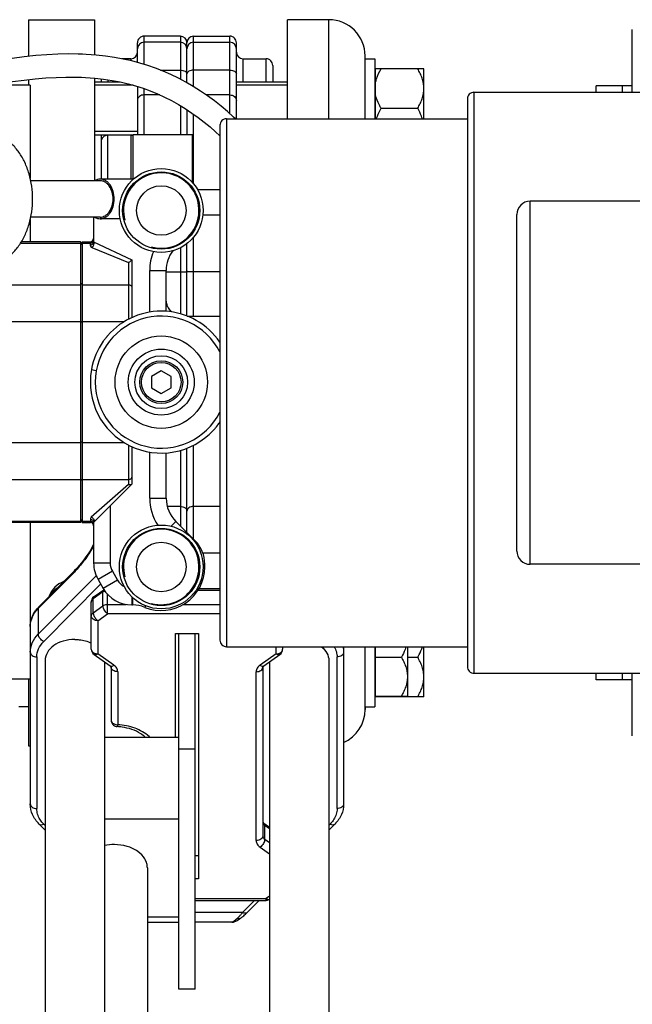
# Model space of a CAD drawing. Units: millimetres. Extents: x -1939 to 4034, y -4 to 3543.
# Drawn here: x -1161 to -975, y 439 to 737 of the extents above; entities that cross this region are included whole.
import ezdxf

# ---------------------------------------------------------------- set-up
doc = ezdxf.new("R2010")
doc.units = ezdxf.units.MM
doc.header["$LTSCALE"] = 46.255
doc.layers.get('0').update_dxf_attribs({"linetype": 'CONTINUOUS'})
for name, color, linetype in [('02___PRT_ALL_AXES', 7, 'CONTINUOUS'), ('BEZUGSACHSEN', 7, 'CONTINUOUS'), ('FASEN', 7, 'CONTINUOUS'), ('RUNDUNGEN', 7, 'CONTINUOUS')]:
    doc.layers.add(name, color=color, linetype=linetype)

msp = doc.modelspace()

# ---------------------------------------------------------------- linework, layer by layer
at = {"color": 7, "linetype": 'Continuous'}
for p, q in [((-1079.932, 707.227), (-1079.932, 737.227)), ((-1067.432, 737.227), (-1079.932, 737.227)), ((-975.432, 715.227), (-975.432, 734.226)), ((-1112.432, 732.227), (-1123.432, 732.227)), ((-1108.432, 732.227), (-1097.432, 732.227)), ((-1125.432, 724.274), (-1125.432, 730.227)), ((-1112.432, 730.376), (-1123.432, 730.376)), ((-1110.432, 718.117), (-1110.432, 730.227)), ((-1108.432, 730.376), (-1097.432, 730.376)), ((-1095.432, 707.227), (-1095.432, 730.227)), ((-1127.432, 725.376), (-1130.099, 725.376)), ((-1093.432, 725.376), (-1086.432, 725.376)), ((-1056.432, 713.149), (-1056.432, 726.227)), ((-1056.432, 725.376), (-1053.432, 725.376)), ((-1053.432, 725.376), (-1053.432, 707.227)), ((-1084.432, 723.376), (-1084.432, 718.376)), ((-1053.232, 707.227), (-1053.232, 722.376)), ((-1038.632, 722.376), (-1053.232, 722.376)), ((-1038.632, 707.227), (-1038.632, 722.376)), ((-1136.432, 719.296), (-1136.432, 718.376)), ((-1053.232, 721.626), (-1053.432, 721.626)), ((-1157.932, 717.409), (-1169.685, 717.409)), ((-1157.932, 717.409), (-1157.932, 689.146)), ((-1138.432, 718.376), (-1130.792, 718.376)), ((-1126.75, 717.376), (-1138.432, 717.376)), ((-1125.432, 716.99), (-1125.432, 702.409)), ((-1095.432, 718.376), (-1079.932, 718.376)), ((-1079.932, 717.376), (-1095.432, 717.376)), ((-986.432, 715.227), (-986.432, 717.227)), ((-975.432, 717.227), (-986.432, 717.227)), ((-978.432, 715.227), (-978.432, 717.227)), ((-1056.432, 707.227), (-1056.432, 713.141)), ((-1025.432, 713.227), (-1025.432, 541.227)), ((-1051.576, 710.376), (-1040.489, 710.376)), ((-1110.432, 709.941), (-1110.432, 702.409)), ((-1096.284, 707.734), (-1098.139, 709.415)), ((-1095.762, 707.227), (-1096.284, 707.734)), ((-1100.432, 705.227), (-1100.432, 549.227)), ((-1125.432, 703.376), (-1138.432, 703.376)), ((-1138.432, 702.376), (-1126.72, 702.376)), ((-1136.432, 702.376), (-1136.432, 688.909)), ((-1127.432, 702.227), (-1134.432, 702.227)), ((-1010.432, 576.227), (-1010.432, 678.227)), ((-1157.932, 676.673), (-1157.932, 669.909)), ((-1160.84, 669.558), (-1142.72, 669.558)), ((-1142.72, 669.909), (-1160.627, 669.909)), ((-1142.22, 669.909), (-1142.22, 584.909)), ((-1142.22, 669.909), (-1139.803, 669.909)), ((-1142.22, 669.558), (-1139.803, 669.558)), ((-1138.803, 669.909), (-1127.153, 664.477)), ((-1110.432, 647.409), (-1110.432, 669.382)), ((-1118.22, 630.873), (-1121.22, 629.141)), ((-1115.22, 629.141), (-1118.22, 630.873)), ((-1121.22, 629.141), (-1121.22, 625.677)), ((-1115.22, 625.677), (-1115.22, 629.141)), ((-1121.22, 625.677), (-1118.22, 623.945)), ((-1118.22, 623.945), (-1115.22, 625.677)), ((-1110.432, 581.822), (-1110.432, 607.372)), ((-1164.72, 585.261), (-1142.72, 585.261)), ((-1142.72, 584.909), (-1164.72, 584.909)), ((-1157.932, 584.909), (-1157.932, 537.409)), ((-1142.22, 585.261), (-1139.72, 585.261)), ((-1142.22, 584.909), (-1139.72, 584.909)), ((-1155.274, 559.401), (-1144.751, 570.027)), ((-1144.752, 570.027), (-1144.575, 570.206)), ((-1138.587, 562.419), (-1135.626, 564.513)), ((-1106.754, 564.88), (-1100.432, 564.88)), ((-1139.432, 546.495), (-1139.432, 560.786)), ((-1144.432, 549.445), (-1144.492, 549.445)), ((-1144.432, 549.445), (-1144.372, 549.445)), ((-1113.932, 519.817), (-1113.932, 551.283)), ((-1113.932, 551.283), (-1106.932, 551.283)), ((-1112.932, 443.45), (-1112.932, 551.283)), ((-1107.932, 443.45), (-1107.932, 551.283)), ((-1106.932, 551.283), (-1106.932, 476.896)), ((-1081.432, 547.227), (-1081.432, 546.495)), ((-1062.932, 547.227), (-1062.932, 499.599)), ((-1056.432, 541.312), (-1056.432, 547.227)), ((-1053.432, 547.227), (-1053.432, 529.078)), ((-1053.232, 532.078), (-1053.232, 547.227)), ((-1038.632, 532.078), (-1038.632, 547.227)), ((-1153.432, 543.081), (-1153.432, 430.674)), ((-1138.587, 544.862), (-1133.759, 541.448)), ((-1087.106, 541.448), (-1082.278, 544.862)), ((-1067.432, 543.081), (-1067.432, 430.673)), ((-1043.612, 544.078), (-1040.489, 544.078)), ((-1135.432, 542.631), (-1135.432, 432.651)), ((-1133.432, 541.081), (-1133.432, 525.024)), ((-1087.432, 541.081), (-1087.432, 489.927)), ((-1085.432, 542.631), (-1085.432, 432.651)), ((-1056.432, 528.303), (-1056.432, 541.304)), ((-1157.932, 537.409), (-1198.22, 537.409)), ((-1157.932, 537.409), (-1157.932, 499.599)), ((-986.432, 537.227), (-986.432, 539.227)), ((-975.432, 537.227), (-986.432, 537.227)), ((-978.432, 537.227), (-978.432, 539.227)), ((-975.432, 520.227), (-975.432, 539.227)), ((-1053.432, 532.833), (-1053.232, 532.833)), ((-1038.632, 532.078), (-1053.232, 532.078)), ((-1158.432, 529.078), (-1161.432, 529.078)), ((-1056.432, 529.078), (-1053.432, 529.078)), ((-1135.432, 519.817), (-1112.932, 519.817)), ((-1112.932, 516.282), (-1107.932, 516.282)), ((-1153.432, 491.668), (-1155.274, 493.527)), ((-1135.432, 495.068), (-1112.932, 495.068)), ((-1087.106, 493.802), (-1085.432, 492.619)), ((-1065.591, 493.527), (-1067.432, 491.668)), ((-1107.932, 483.967), (-1106.932, 483.967)), ((-1122.432, 480.219), (-1122.432, 432.651)), ((-1106.932, 476.896), (-1107.932, 476.896)), ((-1107.932, 470.37), (-1086.394, 470.37)), ((-1088.522, 470.37), (-1092.136, 466.72)), ((-1122.432, 465.37), (-1112.932, 465.37)), ((-1122.432, 463.785), (-1112.932, 463.785)), ((-1096.857, 463.785), (-1107.932, 463.785)), ((-1096.86, 463.785), (-1096.362, 463.835)), ((-1094.516, 464.761), (-1094.128, 465.027)), ((-1107.932, 443.45), (-1112.932, 443.45))]:
    msp.add_line(p, q, dxfattribs=at)
at = {"color": 9, "linetype": 'Continuous'}
for p, q in [((-1067.432, 707.227), (-1067.432, 737.227)), ((-1123.432, 723.693), (-1123.432, 732.227)), ((-1112.432, 732.227), (-1112.432, 719.195)), ((-1108.432, 716.954), (-1108.432, 732.227)), ((-1097.432, 708.775), (-1097.432, 732.227)), ((-1127.432, 725.376), (-1127.432, 724.793)), ((-1093.432, 718.376), (-1093.432, 725.376)), ((-1086.432, 718.376), (-1086.432, 725.376)), ((-1118.499, 721.965), (-1112.432, 721.965)), ((-1097.432, 721.965), (-1108.432, 721.965)), ((-1134.432, 719.021), (-1134.432, 718.376)), ((-1123.432, 702.409), (-1123.432, 716.339)), ((-1118.652, 714.432), (-1123.432, 714.432)), ((-1097.432, 714.432), (-1104.564, 714.432)), ((-1023.432, 715.227), (-1023.432, 539.227)), ((-1112.432, 711.183), (-1112.432, 702.409)), ((-1108.432, 687.495), (-1108.432, 708.594)), ((-1098.432, 707.227), (-1098.432, 547.227)), ((-1134.432, 688.909), (-1134.432, 702.376)), ((-1127.432, 702.376), (-1127.432, 688.909)), ((-1100.432, 685.71), (-1107.197, 685.71)), ((-1006.432, 572.227), (-1006.432, 682.227)), ((-1100.432, 677.969), (-1105.603, 677.969)), ((-1108.432, 647.409), (-1108.432, 671.323)), ((-1112.432, 668.11), (-1112.432, 648.114)), ((-1116.72, 660.834), (-1112.432, 660.834)), ((-1100.432, 660.834), (-1108.432, 660.834)), ((-1142.22, 657.251), (-1142.72, 656.908)), ((-1142.22, 645.515), (-1142.72, 645.731)), ((-1142.22, 609.303), (-1142.72, 609.088)), ((-1112.432, 606.707), (-1112.432, 583.822)), ((-1108.432, 579.822), (-1108.432, 608.27)), ((-1142.22, 597.567), (-1142.72, 597.911)), ((-1112.432, 589.75), (-1116.4, 589.75)), ((-1100.432, 589.75), (-1108.432, 589.75)), ((-1100.432, 575.608), (-1105.596, 575.608)), ((-1144.969, 569.431), (-1155.491, 558.805)), ((-1155.491, 551.027), (-1137.947, 568.743)), ((-1153.853, 548.801), (-1136.595, 566.229)), ((-1135.885, 563.88), (-1138.847, 561.786)), ((-1135.885, 559.637), (-1135.885, 563.88)), ((-1135.626, 564.513), (-1135.626, 564.513)), ((-1100.432, 564.294), (-1107.108, 564.294)), ((-1138.847, 557.543), (-1138.847, 561.786)), ((-1134.471, 557.223), (-1134.471, 563.074)), ((-1155.491, 558.805), (-1155.491, 551.027)), ((-1138.847, 557.543), (-1135.885, 559.637)), ((-1134.471, 560.052), (-1128.843, 560.052)), ((-1111.497, 560.052), (-1100.432, 560.052)), ((-1137.432, 555.129), (-1134.471, 557.223)), ((-1137.432, 555.129), (-1137.432, 545.081)), ((-1100.432, 557.223), (-1134.471, 557.223)), ((-1083.432, 545.081), (-1083.432, 547.227)), ((-1155.932, 544.137), (-1155.932, 498.184)), ((-1132.604, 541.667), (-1137.432, 545.081)), ((-1083.432, 545.081), (-1088.261, 541.667)), ((-1064.932, 498.184), (-1064.932, 544.137)), ((-1131.432, 539.667), (-1131.432, 523.609)), ((-1089.432, 488.512), (-1089.432, 539.667)), ((-1131.537, 523.026), (-1131.537, 523.026)), ((-1153.432, 493.096), (-1153.853, 493.52)), ((-1086.847, 488.927), (-1086.847, 493.169)), ((-1086.847, 493.169), (-1085.432, 492.169)), ((-1067.012, 493.52), (-1067.432, 493.096)), ((-1088.261, 486.512), (-1085.432, 484.512)), ((-1086.847, 488.927), (-1085.432, 487.927)), ((-1085.432, 471.636), (-1086.394, 470.956)), ((-1107.932, 470.956), (-1086.394, 470.956)), ((-1089.936, 470.37), (-1093.557, 466.713)), ((-1086.394, 470.37), (-1086.394, 470.956)), ((-1093.557, 466.713), (-1107.932, 466.713))]:
    msp.add_line(p, q, dxfattribs=at)
at = {"color": 7, "linetype": 'Continuous'}
for points in [[(-1142.083, 726.776), (-1143.362, 726.819), (-1146.432, 726.851), (-1149.601, 726.784), (-1152.876, 726.616), (-1156.263, 726.346), (-1159.769, 725.976), (-1163.396, 725.507), (-1167.139, 724.943), (-1171.024, 724.286), (-1175.062, 723.542), (-1179.292, 722.712), (-1183.784, 721.796), (-1188.442, 720.831), (-1193.233, 719.849), (-1198.037, 718.906), (-1202.75, 718.048), (-1207.301, 717.313), (-1211.579, 716.729), (-1215.62, 716.296), (-1219.39, 716.016)], [(-1098.139, 709.415), (-1100.076, 711.053), (-1102.088, 712.638), (-1104.169, 714.163), (-1106.31, 715.619), (-1108.503, 716.999), (-1110.74, 718.295), (-1113.011, 719.502), (-1115.304, 720.61), (-1117.617, 721.62), (-1119.946, 722.53), (-1122.308, 723.35), (-1124.717, 724.086), (-1127.19, 724.739), (-1129.744, 725.31), (-1132.388, 725.798), (-1135.136, 726.199), (-1137.993, 726.509), (-1140.967, 726.723), (-1142.08, 726.776)], [(-1223.213, 708.873), (-1219.394, 709.005), (-1215.428, 709.285), (-1211.152, 709.729), (-1206.605, 710.339), (-1201.679, 711.13), (-1196.658, 712.043), (-1191.781, 713.001), (-1187.078, 713.965), (-1182.689, 714.874), (-1178.51, 715.729), (-1174.481, 716.526), (-1170.608, 717.25), (-1166.876, 717.894), (-1163.282, 718.452), (-1159.819, 718.919), (-1156.477, 719.293), (-1153.248, 719.573), (-1150.127, 719.757), (-1147.105, 719.845), (-1144.178, 719.837), (-1142.372, 719.782)], [(-1142.37, 719.782), (-1141.186, 719.724), (-1138.381, 719.515), (-1135.693, 719.213), (-1133.115, 718.822), (-1130.648, 718.348), (-1128.273, 717.795), (-1125.983, 717.165), (-1123.754, 716.455), (-1121.564, 715.66), (-1119.401, 714.774), (-1117.241, 713.785), (-1115.102, 712.7), (-1112.993, 711.524), (-1110.933, 710.271), (-1108.938, 708.955), (-1107.016, 707.585), (-1105.179, 706.176), (-1103.425, 704.732)], [(-1103.425, 704.732), (-1101.754, 703.258), (-1100.432, 702.01)], [(-1138.719, 578.24), (-1139.23, 577.293), (-1139.792, 576.344), (-1140.395, 575.401), (-1141.035, 574.47), (-1141.706, 573.556), (-1142.401, 572.666), (-1143.114, 571.807), (-1143.841, 570.985), (-1144.575, 570.206)], [(-1096.362, 463.835), (-1095.942, 463.955), (-1095.574, 464.114), (-1095.232, 464.3), (-1094.889, 464.513), (-1094.516, 464.761)]]:
    msp.add_lwpolyline(points, dxfattribs=at)
for centre in [(-1118.22, 679.409), (-1118.22, 571.409)]:
    msp.add_circle(centre, 7.5, dxfattribs=at)
for centre, radius, start, end in [((-1067.432, 726.227), 11, 0, 90), ((-1123.432, 730.227), 2, 90, 180.00302), ((-1112.432, 730.227), 2, 0, 90), ((-1108.432, 730.227), 2, 90, 180), ((-1097.432, 730.227), 2, 359.99695, 90), ((-1123.432, 728.376), 2, 90, 179.99996), ((-1112.432, 728.376), 2, 0, 90), ((-1108.432, 728.376), 2, 90, 180), ((-1097.432, 728.376), 2, 0.00004, 90), ((-1127.432, 727.376), 2, 270, 359.99976), ((-1093.432, 727.376), 2, 180.00024, 270), ((-1086.432, 723.376), 2, 359.99981, 90), ((-1023.432, 713.227), 2, 90, 180.00015), ((-1098.432, 705.227), 2, 90, 180.00017), ((-1134.432, 700.227), 2, 90, 180.00003), ((-1127.432, 704.227), 2, 270, 292.5), ((-1118.22, 679.409), 11.43, 255, 195), ((-1006.432, 678.227), 4, 90, 180.00065), ((-1118.22, 627.409), 21.5, 34.14976, 139.11111), ((-1118.218, 627.407), 21.503, 139.11075, 139.9996), ((-1118.22, 627.409), 21.5, 144.88891, 169.44443), ((-1118.213, 627.404), 21.509, 143.44469, 144.88853), ((-1118.217, 627.407), 21.504, 142.00056, 143.44473), ((-1118.228, 627.416), 21.489, 140.55529, 142.00048), ((-1118.224, 627.412), 21.495, 139.99962, 140.5552), ((-1118.22, 627.409), 21.5, 170.00017, 317.1111), ((-1118.247, 627.414), 21.473, 169.4437, 169.99996), ((-1118.222, 627.411), 21.503, 322.6666, 325.83441), ((-1118.228, 627.415), 21.509, 322.88969, 325.84884), ((-1118.218, 627.408), 21.498, 322.88893, 325.84762), ((-1118.221, 627.41), 21.501, 317.11159, 318.00053), ((-1118.225, 627.414), 21.507, 318.00051, 318.55579), ((-1118.227, 627.416), 21.509, 318.5558, 321.4442), ((-1118.221, 627.41), 21.501, 319.9996, 321.44399), ((-1118.223, 627.412), 21.504, 320.88941, 322.00047), ((-1118.225, 627.414), 21.507, 321.44421, 321.99949), ((-1118.21, 627.401), 21.487, 321.44408, 321.99998), ((-1118.221, 627.41), 21.501, 321.99947, 322.88841), ((-1118.212, 627.403), 21.49, 322.00006, 322.88937), ((-1118.227, 627.414), 21.508, 322.00044, 322.33347), ((-1118.227, 627.415), 21.509, 322.33347, 322.66667), ((-1118.22, 571.409), 11.43, 255, 195), ((-1006.432, 576.227), 4, 179.99935, 270), ((-1137.434, 560.787), 1.998, 129.58478, 180.01782), ((-1137.419, 560.771), 2.019, 125.26567, 129.63116), ((-1147.771, 551.968), 10.561, 135.2703, 138.49684), ((-1098.432, 549.227), 2, 179.99983, 270), ((-1137.434, 546.495), 1.999, 179.98542, 234.81401), ((-1083.431, 546.495), 1.999, 305.18594, 0.01458), ((-1023.432, 541.227), 2, 179.99985, 270), ((-1033.364, 542.593), 21.03, 209.48764, 210.00167), ((-1067.432, 528.227), 11, 294.1614, 0), ((-1131.434, 525.023), 1.999, 179.98728, 230.48422), ((-1132.419, 506.225), 16.824, 82.13251, 86.99619), ((-1132.451, 473.483), 13.807, 89.92193, 102.48516), ((-1108.553, 478.626), 19.152, 320.15849, 321.53648), ((-1104.276, 478.723), 17.071, 313.81641, 315.32952), ((-1100.56, 474.366), 11.34, 304.55372, 306.67889)]:
    msp.add_arc(centre, radius, start, end, dxfattribs=at)
at = {"color": 9, "linetype": 'Continuous'}
for centre, radius, start, end in [((-1195.276, 617.689), 69.712, 316.19105, 316.66543), ((-1181.839, 605.046), 51.261, 316.63728, 317.99692), ((-1134.576, 561.913), 2.367, 108.93131, 112.20584), ((-1148.531, 551.901), 9.803, 135.23206, 141.66438), ((-1137.432, 547.884), 2.803, 261.98894, 269.98909), ((-1129.079, 511.918), 10.855, 46.76595, 48.77258), ((-1085.856, 494.573), 1.718, 227.41052, 234.80382)]:
    msp.add_arc(centre, radius, start, end, dxfattribs=at)
for points, knots in [([(-1112.432, 721.965), (-1112.176, 721.965), (-1111.684, 721.911), (-1111.039, 721.675), (-1110.569, 721.31), (-1110.432, 720.962), (-1110.432, 720.806)], [0, 0, 0, 0, 0.3070737, 0.5843924, 0.8131157, 1, 1, 1, 1]), ([(-1108.432, 721.965), (-1108.689, 721.965), (-1109.18, 721.911), (-1109.825, 721.675), (-1110.296, 721.31), (-1110.432, 720.962), (-1110.432, 720.806)], [0, 0, 0, 0, 0.3070737, 0.5843924, 0.8131157, 1, 1, 1, 1]), ([(-1097.432, 721.965), (-1097.176, 721.965), (-1096.684, 721.911), (-1096.039, 721.675), (-1095.569, 721.31), (-1095.432, 720.962), (-1095.432, 720.806)], [0, 0, 0, 0, 0.3070737, 0.5843924, 0.8131157, 1, 1, 1, 1]), ([(-1123.432, 714.432), (-1123.931, 714.432), (-1124.701, 714.19), (-1125.319, 713.443), (-1125.432, 712.989), (-1125.432, 712.771)], [0, 0, 0, 0, 0.5264519, 0.7699142, 1, 1, 1, 1]), ([(-1097.432, 714.432), (-1096.934, 714.432), (-1096.164, 714.19), (-1095.545, 713.443), (-1095.432, 712.989), (-1095.432, 712.771)], [0, 0, 0, 0, 0.5264519, 0.7699142, 1, 1, 1, 1]), ([(-1112.432, 660.834), (-1112.177, 660.834), (-1111.806, 660.837), (-1111.336, 660.848), (-1111.035, 660.857), (-1110.795, 660.871), (-1110.599, 660.88), (-1110.509, 660.9), (-1110.432, 660.904), (-1110.432, 660.918)], [0, 0, 0, 0, 0.3816425, 0.5541645, 0.7053034, 0.8294027, 0.9219186, 0.9791463, 1, 1, 1, 1]), ([(-1108.432, 660.834), (-1108.687, 660.834), (-1109.058, 660.837), (-1109.529, 660.848), (-1109.83, 660.857), (-1110.07, 660.871), (-1110.266, 660.88), (-1110.355, 660.9), (-1110.432, 660.904), (-1110.432, 660.918)], [0, 0, 0, 0, 0.3816425, 0.5541645, 0.7053034, 0.8294027, 0.9219186, 0.9791463, 1, 1, 1, 1]), ([(-1112.432, 589.75), (-1112.175, 589.75), (-1111.675, 589.683), (-1111.02, 589.387), (-1110.554, 588.926), (-1110.432, 588.523), (-1110.432, 588.336)], [0, 0, 0, 0, 0.2879697, 0.5553441, 0.7905332, 1, 1, 1, 1]), ([(-1108.432, 589.75), (-1108.69, 589.75), (-1109.19, 589.683), (-1109.845, 589.387), (-1110.311, 588.926), (-1110.432, 588.523), (-1110.432, 588.336)], [0, 0, 0, 0, 0.2879697, 0.5553441, 0.7905332, 1, 1, 1, 1]), ([(-1138.714, 577.866), (-1139.427, 576.528), (-1140.987, 574.058), (-1142.812, 571.782), (-1143.746, 570.743)], [0, 0, 0, 0, 0.5204092, 1, 1, 1, 1]), ([(-1144.969, 569.431), (-1144.969, 569.49), (-1144.954, 569.703), (-1144.861, 569.916), (-1144.752, 570.027)], [0, 0, 0, 0, 0.2746016, 1, 1, 1, 1]), ([(-1149.805, 564.95), (-1150.021, 564.811), (-1150.808, 564.251), (-1151.48, 563.516), (-1151.836, 562.902)], [0, 0, 0, 0, 0.2656697, 1, 1, 1, 1]), ([(-1135.858, 564.136), (-1135.849, 564.176), (-1135.806, 564.319), (-1135.714, 564.45), (-1135.626, 564.513)], [0, 0, 0, 0, 0.275679, 1, 1, 1, 1]), ([(-1139.432, 560.786), (-1139.432, 560.973), (-1139.311, 561.376), (-1139.018, 561.664), (-1138.847, 561.786)], [0, 0, 0, 0, 0.4710725, 1, 1, 1, 1]), ([(-1138.587, 562.419), (-1138.629, 562.389), (-1138.8, 562.223), (-1138.847, 561.968), (-1138.847, 561.786)], [0, 0, 0, 0, 0.2212876, 1, 1, 1, 1]), ([(-1157.932, 553.329), (-1157.932, 554.144), (-1157.618, 555.832), (-1156.755, 557.305), (-1156.22, 557.982)], [0, 0, 0, 0, 0.4857105, 1, 1, 1, 1]), ([(-1155.274, 559.401), (-1155.309, 559.365), (-1155.444, 559.195), (-1155.491, 558.969), (-1155.491, 558.805)], [0, 0, 0, 0, 0.2350112, 1, 1, 1, 1]), ([(-1135.885, 559.637), (-1135.79, 559.705), (-1135.358, 559.952), (-1134.85, 560.052), (-1134.471, 560.052)], [0, 0, 0, 0, 0.2356162, 1, 1, 1, 1]), ([(-1134.471, 557.223), (-1134.88, 557.512), (-1135.509, 558.255), (-1135.885, 559.185), (-1135.885, 559.637)], [0, 0, 0, 0, 0.5253193, 1, 1, 1, 1]), ([(-1139.432, 556.543), (-1139.432, 556.731), (-1139.311, 557.133), (-1139.018, 557.422), (-1138.847, 557.543)], [0, 0, 0, 0, 0.4710725, 1, 1, 1, 1]), ([(-1137.432, 555.129), (-1137.69, 555.129), (-1138.19, 555.196), (-1138.845, 555.492), (-1139.311, 555.953), (-1139.432, 556.356), (-1139.432, 556.543)], [0, 0, 0, 0, 0.287969, 0.5553447, 0.7905346, 1, 1, 1, 1]), ([(-1138.847, 557.543), (-1138.847, 557.496), (-1138.836, 557.286), (-1138.788, 557.08), (-1138.739, 556.926)], [0, 0, 0, 0, 0.2278186, 1, 1, 1, 1]), ([(-1138.739, 556.926), (-1138.624, 556.568), (-1138.261, 555.898), (-1137.736, 555.344), (-1137.432, 555.129)], [0, 0, 0, 0, 0.5028378, 1, 1, 1, 1]), ([(-1157.932, 545.551), (-1157.932, 546.53), (-1157.466, 548.587), (-1156.236, 550.274), (-1155.491, 551.027)], [0, 0, 0, 0, 0.4805349, 1, 1, 1, 1]), ([(-1153.853, 548.801), (-1154.307, 549.026), (-1155.043, 549.665), (-1155.491, 550.584), (-1155.491, 551.027)], [0, 0, 0, 0, 0.5342243, 1, 1, 1, 1]), ([(-1155.932, 544.137), (-1155.93, 544.971), (-1155.537, 546.724), (-1154.486, 548.159), (-1153.853, 548.801)], [0, 0, 0, 0, 0.4805222, 1, 1, 1, 1]), ([(-1139.394, 546.22), (-1139.312, 545.928), (-1138.841, 545.373), (-1138.184, 545.159), (-1137.822, 545.108)], [0, 0, 0, 0, 0.4532577, 1, 1, 1, 1]), ([(-1082.321, 545.319), (-1082.216, 545.369), (-1081.852, 545.575), (-1081.553, 545.928), (-1081.471, 546.22)], [0, 0, 0, 0, 0.2783293, 1, 1, 1, 1]), ([(-1065.796, 547.229), (-1065.52, 546.754), (-1065.084, 545.752), (-1064.934, 544.667), (-1064.932, 544.137)], [0, 0, 0, 0, 0.5088021, 1, 1, 1, 1]), ([(-1157.932, 545.551), (-1157.932, 545.364), (-1157.811, 544.961), (-1157.345, 544.5), (-1156.69, 544.204), (-1156.19, 544.137), (-1155.932, 544.137)], [0, 0, 0, 0, 0.2094668, 0.4446559, 0.7120303, 1, 1, 1, 1]), ([(-1137.432, 545.081), (-1137.627, 544.943), (-1137.988, 544.733), (-1138.445, 544.763), (-1138.585, 544.861)], [0, 0, 0, 0, 0.5835456, 1, 1, 1, 1]), ([(-1083.432, 545.081), (-1083.335, 545.081), (-1082.955, 545.101), (-1082.577, 545.198), (-1082.321, 545.319)], [0, 0, 0, 0, 0.2566692, 1, 1, 1, 1]), ([(-1082.28, 544.861), (-1082.419, 544.763), (-1082.877, 544.733), (-1083.238, 544.943), (-1083.432, 545.081)], [0, 0, 0, 0, 0.4164538, 1, 1, 1, 1]), ([(-1062.932, 545.551), (-1062.932, 545.364), (-1063.054, 544.961), (-1063.52, 544.5), (-1064.175, 544.204), (-1064.675, 544.137), (-1064.932, 544.137)], [0, 0, 0, 0, 0.2094668, 0.4446559, 0.7120303, 1, 1, 1, 1]), ([(-1133.759, 541.448), (-1133.651, 541.372), (-1133.325, 541.309), (-1133.033, 541.421), (-1132.88, 541.499)], [0, 0, 0, 0, 0.4342378, 1, 1, 1, 1]), ([(-1131.432, 539.667), (-1131.69, 539.667), (-1132.19, 539.734), (-1132.845, 540.03), (-1133.311, 540.491), (-1133.432, 540.894), (-1133.432, 541.081)], [0, 0, 0, 0, 0.2879697, 0.5553441, 0.7905332, 1, 1, 1, 1]), ([(-1131.432, 539.667), (-1131.435, 540.042), (-1131.672, 540.847), (-1132.261, 541.422), (-1132.604, 541.667)], [0, 0, 0, 0, 0.4710452, 1, 1, 1, 1]), ([(-1088.261, 541.667), (-1088.603, 541.422), (-1089.192, 540.847), (-1089.43, 540.042), (-1089.432, 539.667)], [0, 0, 0, 0, 0.5289554, 1, 1, 1, 1]), ([(-1089.432, 539.667), (-1089.175, 539.667), (-1088.675, 539.734), (-1088.02, 540.03), (-1087.554, 540.491), (-1087.432, 540.894), (-1087.432, 541.081)], [0, 0, 0, 0, 0.2879697, 0.5553441, 0.7905332, 1, 1, 1, 1]), ([(-1088.261, 541.667), (-1088.173, 541.605), (-1087.879, 541.422), (-1087.496, 541.305), (-1087.261, 541.374)], [0, 0, 0, 0, 0.3046645, 1, 1, 1, 1]), ([(-1133.432, 525.024), (-1133.432, 524.837), (-1133.312, 524.435), (-1133.02, 524.147), (-1132.849, 524.025)], [0, 0, 0, 0, 0.4711599, 1, 1, 1, 1]), ([(-1132.849, 524.025), (-1132.754, 523.958), (-1132.321, 523.709), (-1131.812, 523.609), (-1131.432, 523.609)], [0, 0, 0, 0, 0.2355002, 1, 1, 1, 1]), ([(-1131.432, 523.609), (-1131.436, 523.527), (-1131.451, 523.385), (-1131.482, 523.193), (-1131.511, 523.101), (-1131.523, 523.026), (-1131.537, 523.026)], [0, 0, 0, 0, 0.4170115, 0.7316325, 0.9270352, 1, 1, 1, 1]), ([(-1121.925, 520.083), (-1123.153, 521.159), (-1126.226, 522.864), (-1129.642, 523.508), (-1131.432, 523.609)], [0, 0, 0, 0, 0.4766946, 1, 1, 1, 1]), ([(-1157.932, 499.599), (-1157.932, 499.411), (-1157.811, 499.009), (-1157.345, 498.548), (-1156.69, 498.252), (-1156.19, 498.184), (-1155.932, 498.184)], [0, 0, 0, 0, 0.2094669, 0.4446559, 0.7120303, 1, 1, 1, 1]), ([(-1062.932, 499.599), (-1062.932, 499.411), (-1063.054, 499.009), (-1063.52, 498.548), (-1064.175, 498.252), (-1064.675, 498.184), (-1064.932, 498.184)], [0, 0, 0, 0, 0.2094669, 0.4446559, 0.7120303, 1, 1, 1, 1]), ([(-1154.992, 494.963), (-1155.292, 495.454), (-1155.766, 496.496), (-1155.931, 497.63), (-1155.932, 498.184)], [0, 0, 0, 0, 0.5095354, 1, 1, 1, 1]), ([(-1064.932, 498.184), (-1064.934, 497.63), (-1065.099, 496.496), (-1065.573, 495.454), (-1065.873, 494.963)], [0, 0, 0, 0, 0.4904644, 1, 1, 1, 1]), ([(-1155.274, 493.527), (-1155.124, 493.376), (-1154.589, 493.222), (-1154.106, 493.395), (-1153.853, 493.52)], [0, 0, 0, 0, 0.4296844, 1, 1, 1, 1]), ([(-1153.853, 493.52), (-1153.963, 493.632), (-1154.382, 494.08), (-1154.754, 494.574), (-1154.992, 494.963)], [0, 0, 0, 0, 0.2564776, 1, 1, 1, 1]), ([(-1087.432, 494.169), (-1087.432, 494.092), (-1087.395, 493.768), (-1087.2, 493.476), (-1087.019, 493.308)], [0, 0, 0, 0, 0.2385484, 1, 1, 1, 1]), ([(-1086.847, 493.169), (-1086.847, 493.238), (-1086.861, 493.467), (-1086.972, 493.707), (-1087.106, 493.802)], [0, 0, 0, 0, 0.2937593, 1, 1, 1, 1]), ([(-1065.873, 494.963), (-1065.951, 494.836), (-1066.288, 494.322), (-1066.686, 493.851), (-1067.012, 493.52)], [0, 0, 0, 0, 0.2439525, 1, 1, 1, 1]), ([(-1067.012, 493.52), (-1066.758, 493.395), (-1066.275, 493.222), (-1065.741, 493.376), (-1065.591, 493.527)], [0, 0, 0, 0, 0.5703156, 1, 1, 1, 1]), ([(-1087.432, 489.927), (-1087.432, 489.739), (-1087.554, 489.337), (-1088.02, 488.876), (-1088.675, 488.58), (-1089.175, 488.512), (-1089.432, 488.512)], [0, 0, 0, 0, 0.2094668, 0.4446559, 0.7120303, 1, 1, 1, 1]), ([(-1087.432, 489.927), (-1087.432, 489.739), (-1087.311, 489.337), (-1087.018, 489.048), (-1086.847, 488.927)], [0, 0, 0, 0, 0.4710725, 1, 1, 1, 1]), ([(-1089.432, 488.512), (-1089.43, 488.138), (-1089.192, 487.332), (-1088.603, 486.757), (-1088.261, 486.512)], [0, 0, 0, 0, 0.4710452, 1, 1, 1, 1]), ([(-1086.847, 488.927), (-1086.847, 488.474), (-1087.223, 487.545), (-1087.852, 486.802), (-1088.261, 486.512)], [0, 0, 0, 0, 0.4746814, 1, 1, 1, 1]), ([(-1086.394, 470.956), (-1086.349, 470.924), (-1086.18, 470.813), (-1085.994, 470.723), (-1085.853, 470.681)], [0, 0, 0, 0, 0.2715463, 1, 1, 1, 1]), ([(-1085.853, 470.681), (-1085.815, 470.67), (-1085.677, 470.636), (-1085.53, 470.631), (-1085.43, 470.654)], [0, 0, 0, 0, 0.2763731, 1, 1, 1, 1]), ([(-1092.136, 466.72), (-1092.286, 466.569), (-1092.82, 466.416), (-1093.304, 466.588), (-1093.557, 466.713)], [0, 0, 0, 0, 0.4296844, 1, 1, 1, 1]), ([(-1096.86, 463.785), (-1096.769, 463.785), (-1096.547, 463.872), (-1096.009, 464.24), (-1095.582, 464.615), (-1095.262, 464.897)], [0, 0, 0, 0, 0.1391419, 0.3495114, 1, 1, 1, 1]), ([(-1094.129, 465.026), (-1094.282, 464.921), (-1094.668, 464.785), (-1095.067, 464.837), (-1095.262, 464.897)], [0, 0, 0, 0, 0.4770821, 1, 1, 1, 1])]:
    msp.add_open_spline(points, degree=3, knots=knots, dxfattribs=at)
at = {"color": 7, "linetype": 'Continuous'}
for points, knots in [([(-1053.232, 718.281), (-1053.158, 718.639), (-1052.778, 720.068), (-1052.131, 721.414), (-1051.576, 722.376)], [0, 0, 0, 0, 0.2477024, 1, 1, 1, 1]), ([(-1038.632, 716.376), (-1038.632, 716.898), (-1038.725, 717.949), (-1039.121, 719.484), (-1039.721, 720.965), (-1040.22, 721.911), (-1040.489, 722.376)], [0, 0, 0, 0, 0.2468696, 0.4953805, 0.7464112, 1, 1, 1, 1]), ([(-1040.489, 710.376), (-1040.22, 710.841), (-1039.721, 711.786), (-1039.121, 713.267), (-1038.725, 714.803), (-1038.632, 715.853), (-1038.632, 716.376)], [0, 0, 0, 0, 0.2535886, 0.5046193, 0.7531304, 1, 1, 1, 1]), ([(-1051.576, 710.376), (-1051.763, 710.699), (-1052.466, 711.995), (-1053.008, 713.392), (-1053.232, 714.471)], [0, 0, 0, 0, 0.2530816, 1, 1, 1, 1]), ([(-1052.989, 707.228), (-1052.905, 707.501), (-1052.527, 708.59), (-1052.009, 709.626), (-1051.576, 710.376)], [0, 0, 0, 0, 0.248135, 1, 1, 1, 1]), ([(-1039.076, 707.227), (-1039.159, 707.5), (-1039.537, 708.589), (-1040.056, 709.626), (-1040.489, 710.376)], [0, 0, 0, 0, 0.2481005, 1, 1, 1, 1]), ([(-1147.805, 566.967), (-1148.798, 566.582), (-1150.652, 565.444), (-1151.835, 563.579), (-1152.149, 562.583)], [0, 0, 0, 0, 0.5048983, 1, 1, 1, 1]), ([(-1156.749, 557.508), (-1156.519, 557.896), (-1156.171, 558.392), (-1155.781, 558.852), (-1155.68, 558.967)], [0, 0, 0, 0, 0.7470257, 1, 1, 1, 1]), ([(-1157.932, 553.329), (-1157.932, 554.054), (-1157.724, 555.522), (-1157.126, 556.875), (-1156.749, 557.508)], [0, 0, 0, 0, 0.4956572, 1, 1, 1, 1]), ([(-1144.492, 549.445), (-1145.646, 549.439), (-1147.884, 549.129), (-1150.81, 547.793), (-1152.89, 545.723), (-1153.432, 543.92), (-1153.432, 543.081)], [0, 0, 0, 0, 0.2880523, 0.5552743, 0.7904167, 1, 1, 1, 1]), ([(-1144.372, 549.445), (-1143.936, 549.443), (-1142.245, 549.347), (-1140.564, 548.908), (-1139.427, 548.37)], [0, 0, 0, 0, 0.2572589, 1, 1, 1, 1]), ([(-1069.606, 547.228), (-1068.957, 546.694), (-1067.866, 545.458), (-1067.433, 543.841), (-1067.433, 543.081)], [0, 0, 0, 0, 0.5247918, 1, 1, 1, 1]), ([(-1040.489, 544.078), (-1040.344, 544.329), (-1039.788, 545.338), (-1039.327, 546.403), (-1039.076, 547.226)], [0, 0, 0, 0, 0.2522203, 1, 1, 1, 1]), ([(-1038.632, 538.078), (-1038.632, 538.6), (-1038.725, 539.651), (-1039.121, 541.186), (-1039.721, 542.667), (-1040.22, 543.613), (-1040.489, 544.078)], [0, 0, 0, 0, 0.2468696, 0.4953805, 0.7464112, 1, 1, 1, 1]), ([(-1133.432, 541.082), (-1133.438, 541.12), (-1133.532, 541.265), (-1133.655, 541.375), (-1133.759, 541.448)], [0, 0, 0, 0, 0.2340345, 1, 1, 1, 1]), ([(-1133.432, 541.081), (-1133.432, 541.08), (-1133.432, 541.077), (-1133.432, 541.081), (-1133.432, 541.082)], [0, 0, 0, 0, 0.3892115, 1, 1, 1, 1]), ([(-1087.432, 541.082), (-1087.433, 541.081), (-1087.433, 541.077), (-1087.432, 541.08), (-1087.432, 541.081)], [0, 0, 0, 0, 0.6118804, 1, 1, 1, 1]), ([(-1087.106, 541.448), (-1087.209, 541.375), (-1087.333, 541.265), (-1087.426, 541.12), (-1087.432, 541.082)], [0, 0, 0, 0, 0.7660185, 1, 1, 1, 1]), ([(-1040.489, 532.078), (-1040.22, 532.542), (-1039.721, 533.488), (-1039.121, 534.969), (-1038.725, 536.504), (-1038.632, 537.555), (-1038.632, 538.078)], [0, 0, 0, 0, 0.2535886, 0.5046193, 0.7531304, 1, 1, 1, 1]), ([(-1123.051, 519.819), (-1123.479, 520.217), (-1125.551, 521.792), (-1128.128, 522.616), (-1130.116, 522.891)], [0, 0, 0, 0, 0.2254998, 1, 1, 1, 1]), ([(-1155.274, 493.527), (-1156.082, 494.344), (-1157.429, 496.219), (-1157.932, 498.495), (-1157.932, 499.599)], [0, 0, 0, 0, 0.5100669, 1, 1, 1, 1]), ([(-1062.932, 499.599), (-1062.932, 498.495), (-1063.436, 496.219), (-1064.782, 494.344), (-1065.591, 493.527)], [0, 0, 0, 0, 0.4899311, 1, 1, 1, 1]), ([(-1087.432, 494.168), (-1087.426, 494.13), (-1087.333, 493.985), (-1087.209, 493.875), (-1087.106, 493.802)], [0, 0, 0, 0, 0.2340345, 1, 1, 1, 1]), ([(-1122.433, 480.219), (-1122.433, 480.683), (-1122.567, 481.634), (-1123.375, 483.483), (-1125.371, 485.48), (-1128.644, 486.951), (-1131.144, 487.29), (-1132.432, 487.29)], [0, 0, 0, 0, 0.1035915, 0.210948, 0.4456988, 0.7125399, 1, 1, 1, 1]), ([(-1095.262, 464.897), (-1095.208, 464.943), (-1094.988, 465.137), (-1094.776, 465.341), (-1094.62, 465.501)], [0, 0, 0, 0, 0.2404582, 1, 1, 1, 1]), ([(-1094.62, 465.501), (-1094.555, 465.567), (-1094.289, 465.844), (-1094.035, 466.132), (-1093.848, 466.356)], [0, 0, 0, 0, 0.2404443, 1, 1, 1, 1]), ([(-1093.787, 465.271), (-1093.674, 465.356), (-1093.213, 465.712), (-1092.776, 466.099), (-1092.457, 466.405)], [0, 0, 0, 0, 0.2420861, 1, 1, 1, 1])]:
    msp.add_open_spline(points, degree=3, knots=knots, dxfattribs=at)
at = {"color": 9, "linetype": 'Continuous'}
for points in [[(-1135.885, 563.88), (-1135.885, 563.966), (-1135.877, 564.053), (-1135.858, 564.136)], [(-1135.885, 563.88), (-1135.757, 563.971), (-1135.616, 564.045), (-1135.471, 564.105)], [(-1139.432, 546.495), (-1139.432, 546.402), (-1139.419, 546.309), (-1139.394, 546.22)], [(-1081.471, 546.22), (-1081.446, 546.309), (-1081.432, 546.402), (-1081.432, 546.495)], [(-1063.142, 547.228), (-1063.005, 546.682), (-1062.932, 546.115), (-1062.932, 545.551)], [(-1132.88, 541.499), (-1132.784, 541.548), (-1132.692, 541.605), (-1132.604, 541.667)], [(-1087.261, 541.374), (-1087.206, 541.39), (-1087.153, 541.415), (-1087.106, 541.448)]]:
    msp.add_open_spline(points, degree=3, dxfattribs=at)
at = {"color": 7, "linetype": 'Continuous'}
for points in [[(-1132.705, 523.481), (-1132.383, 523.215), (-1131.954, 523.048), (-1131.537, 523.026)], [(-1085.43, 470.618), (-1085.721, 470.458), (-1086.062, 470.37), (-1086.394, 470.37)]]:
    msp.add_open_spline(points, degree=3, dxfattribs=at)
at = {"layer": '02___PRT_ALL_AXES', "color": 7, "linetype": 'Continuous'}
for p, q in [((-1023.432, 715.227), (-947.964, 715.227)), ((-1098.432, 707.227), (-1025.432, 707.227)), ((-937.823, 682.227), (-1006.432, 682.227)), ((-937.823, 572.227), (-1006.432, 572.227)), ((-1098.432, 547.227), (-1025.432, 547.227)), ((-1023.432, 539.227), (-947.964, 539.227))]:
    msp.add_line(p, q, dxfattribs=at)
at = {"layer": 'BEZUGSACHSEN', "color": 7, "linetype": 'Continuous'}
for p, q in [((-1158.432, 737.227), (-1158.432, 726.117)), ((-1158.432, 737.227), (-1138.432, 737.227)), ((-1138.432, 737.227), (-1138.432, 726.541)), ((-1056.432, 725.38), (-1056.432, 726.227)), ((-1158.432, 719.074), (-1158.432, 717.409)), ((-1138.432, 719.519), (-1138.432, 688.409)), ((-1056.432, 707.227), (-1056.432, 713.149)), ((-1126.72, 688.844), (-1126.72, 702.409)), ((-1126.72, 702.409), (-1108.72, 702.409)), ((-1108.72, 687.836), (-1108.72, 702.409)), ((-1136.72, 688.409), (-1157.776, 688.409)), ((-1126.72, 688.909), (-1136.72, 688.909)), ((-1136.72, 677.409), (-1157.776, 677.409)), ((-1130.666, 676.909), (-1136.72, 676.909)), ((-1110.331, 647.409), (-1100.432, 647.409)), ((-1137.916, 630.882), (-1139.393, 631.143)), ((-1056.432, 541.304), (-1056.432, 547.227)), ((-1043.612, 547.227), (-1043.612, 532.243)), ((-1053.232, 544.078), (-1045.443, 544.078)), ((-1158.432, 537.409), (-1158.432, 517.227)), ((-1053.232, 532.833), (-1053.432, 532.833)), ((-1053.232, 532.243), (-1043.612, 532.243)), ((-1056.432, 529.074), (-1056.432, 528.227)), ((-1158.432, 517.227), (-1157.932, 517.227))]:
    msp.add_line(p, q, dxfattribs=at)
at = {"layer": 'BEZUGSACHSEN', "color": 9, "linetype": 'Continuous'}
for radius in [14, 8]:
    msp.add_circle((-1118.22, 627.409), radius, dxfattribs=at)
at = {"layer": 'BEZUGSACHSEN', "color": 7, "linetype": 'Continuous'}
msp.add_circle((-1118.22, 627.409), 10, dxfattribs=at)
msp.add_arc((-1118.22, 627.409), 20, 27.19516, 332.80484, dxfattribs=at)
for points, knots in [([(-1157.226, 682.909), (-1157.226, 685.486), (-1157.745, 689.328), (-1159.493, 694.003), (-1161.24, 697.051), (-1163.38, 699.569), (-1165.842, 701.461), (-1168.539, 702.64), (-1170.44, 702.909), (-1171.368, 702.909)], [0, 0, 0, 0, 0.2867901, 0.4239499, 0.553971, 0.6757947, 0.7895211, 0.8966373, 1, 1, 1, 1]), ([(-1136.72, 688.909), (-1137.011, 688.909), (-1137.607, 688.821), (-1138.154, 688.57), (-1138.411, 688.412)], [0, 0, 0, 0, 0.4903458, 1, 1, 1, 1]), ([(-1132.477, 682.909), (-1132.477, 683.682), (-1132.679, 685.18), (-1133.443, 686.87), (-1134.323, 687.907), (-1135.062, 688.475), (-1135.871, 688.829), (-1136.441, 688.909), (-1136.72, 688.909)], [0, 0, 0, 0, 0.2870485, 0.5535682, 0.6755021, 0.7893311, 0.896544, 1, 1, 1, 1]), ([(-1132.831, 682.909), (-1132.831, 683.618), (-1133.015, 684.991), (-1133.716, 686.54), (-1134.523, 687.491), (-1135.2, 688.011), (-1135.942, 688.335), (-1136.465, 688.409), (-1136.72, 688.409)], [0, 0, 0, 0, 0.2870488, 0.5535683, 0.675502, 0.789331, 0.8965441, 1, 1, 1, 1]), ([(-1171.368, 662.909), (-1170.44, 662.909), (-1168.539, 663.179), (-1165.842, 664.358), (-1163.38, 666.25), (-1161.24, 668.768), (-1159.493, 671.816), (-1157.745, 676.491), (-1157.226, 680.333), (-1157.226, 682.909)], [0, 0, 0, 0, 0.1033627, 0.2104789, 0.3242053, 0.446029, 0.5760501, 0.7132099, 1, 1, 1, 1]), ([(-1136.72, 676.909), (-1136.441, 676.909), (-1135.871, 676.99), (-1135.062, 677.344), (-1134.323, 677.911), (-1133.443, 678.949), (-1132.679, 680.638), (-1132.477, 682.136), (-1132.477, 682.909)], [0, 0, 0, 0, 0.103456, 0.2106689, 0.3244979, 0.4464318, 0.7129515, 1, 1, 1, 1]), ([(-1136.72, 677.409), (-1136.465, 677.409), (-1135.942, 677.483), (-1135.2, 677.808), (-1134.523, 678.328), (-1133.716, 679.279), (-1133.015, 680.828), (-1132.831, 682.201), (-1132.831, 682.909)], [0, 0, 0, 0, 0.1034559, 0.210669, 0.324498, 0.4464317, 0.7129512, 1, 1, 1, 1]), ([(-1138.411, 677.407), (-1138.154, 677.248), (-1137.607, 676.998), (-1137.011, 676.909), (-1136.72, 676.909)], [0, 0, 0, 0, 0.5096542, 1, 1, 1, 1]), ([(-1044.037, 547.226), (-1044.119, 546.953), (-1044.493, 545.863), (-1045.01, 544.827), (-1045.443, 544.078)], [0, 0, 0, 0, 0.2480774, 1, 1, 1, 1]), ([(-1045.443, 544.078), (-1045.179, 543.619), (-1044.686, 542.686), (-1044.094, 541.226), (-1043.704, 539.712), (-1043.612, 538.675), (-1043.612, 538.16)], [0, 0, 0, 0, 0.2535896, 0.5046205, 0.7531309, 1, 1, 1, 1]), ([(-1043.612, 538.16), (-1043.612, 537.645), (-1043.704, 536.608), (-1044.094, 535.094), (-1044.686, 533.634), (-1045.179, 532.701), (-1045.443, 532.243)], [0, 0, 0, 0, 0.2468688, 0.4953784, 0.7464096, 1, 1, 1, 1])]:
    msp.add_open_spline(points, degree=3, knots=knots, dxfattribs=at)
at = {"layer": 'FASEN', "color": 7, "linetype": 'Continuous'}
for p, q in [((-1138.432, 718.376), (-1130.792, 718.376)), ((-1095.432, 718.376), (-1079.932, 718.376)), ((-1138.432, 702.376), (-1126.72, 702.376)), ((-1142.72, 669.909), (-1142.72, 597.911)), ((-1142.22, 669.409), (-1142.72, 669.909)), ((-1142.22, 669.058), (-1142.72, 669.558)), ((-1142.72, 597.911), (-1142.72, 584.909)), ((-1142.22, 585.761), (-1142.72, 585.261)), ((-1142.22, 585.409), (-1142.72, 584.909))]:
    msp.add_line(p, q, dxfattribs=at)
at = {"layer": 'FASEN', "color": 9, "linetype": 'Continuous'}
for p, q in [((-1164.72, 656.908), (-1142.72, 656.908)), ((-1169.72, 645.731), (-1142.72, 645.731)), ((-1169.72, 609.088), (-1142.72, 609.088)), ((-1164.72, 597.911), (-1142.72, 597.911))]:
    msp.add_line(p, q, dxfattribs=at)
at = {"layer": 'FASEN', "color": 7, "linetype": 'Continuous'}
for centre, radius in [((-1118.22, 679.409), 12.7), ((-1118.22, 679.409), 11.7), ((-1118.22, 571.409), 12.7), ((-1118.22, 571.409), 11.7)]:
    msp.add_circle(centre, radius, dxfattribs=at)
at = {"layer": 'RUNDUNGEN', "color": 7, "linetype": 'Continuous'}
for p, q in [((-1138.803, 677.409), (-1138.803, 669.909)), ((-1127.153, 664.477), (-1127.153, 646.965)), ((-1116.72, 648.855), (-1116.72, 661.243)), ((-1127.153, 607.858), (-1127.153, 596.477)), ((-1116.72, 592.252), (-1116.72, 605.965)), ((-1127.153, 596.477), (-1138.72, 584.909)), ((-1138.72, 584.909), (-1138.72, 572.589)), ((-1107.949, 579.338), (-1113.791, 585.18)), ((-1105.02, 571.409), (-1105.02, 572.267)), ((-1137.38, 567.589), (-1135.833, 564.909)), ((-1127.173, 559.909), (-1126.937, 559.909))]:
    msp.add_line(p, q, dxfattribs=at)
at = {"layer": 'RUNDUNGEN', "color": 9, "linetype": 'Continuous'}
for p, q in [((-1139.803, 669.909), (-1139.803, 668.986)), ((-1139.226, 668.186), (-1128.153, 663.63)), ((-1128.153, 663.63), (-1128.153, 646.477)), ((-1121.72, 648.617), (-1121.72, 661.243)), ((-1121.72, 661.243), (-1116.72, 661.243)), ((-1142.22, 656.908), (-1128.153, 656.908)), ((-1142.22, 645.731), (-1129.47, 645.731)), ((-1142.22, 609.088), (-1129.47, 609.088)), ((-1128.153, 608.347), (-1128.153, 596.405)), ((-1121.72, 592.252), (-1121.72, 606.198)), ((-1142.22, 597.911), (-1128.153, 597.911)), ((-1128.153, 596.405), (-1139.427, 586.457)), ((-1121.72, 592.252), (-1116.72, 592.252)), ((-1133.72, 589.909), (-1133.72, 572.589)), ((-1139.72, 585.833), (-1139.72, 584.909)), ((-1115.224, 583.747), (-1113.791, 585.18)), ((-1108.148, 579.139), (-1107.949, 579.338)), ((-1133.72, 572.589), (-1138.72, 572.589)), ((-1133.05, 570.089), (-1137.38, 567.589)), ((-1133.05, 570.089), (-1131.503, 567.409)), ((-1105.552, 572.267), (-1105.02, 572.267)), ((-1105.52, 571.409), (-1105.02, 571.409)), ((-1131.503, 567.409), (-1135.833, 564.909)), ((-1127.173, 562.404), (-1127.173, 559.909)), ((-1126.937, 562.18), (-1126.937, 559.909))]:
    msp.add_line(p, q, dxfattribs=at)
at = {"layer": 'RUNDUNGEN', "color": 7, "linetype": 'Continuous'}
msp.add_lwpolyline([(-1115.029, 648.664), (-1115.207, 648.826), (-1115.438, 649.067), (-1115.653, 649.322), (-1115.85, 649.592), (-1116.029, 649.873), (-1116.189, 650.167), (-1116.328, 650.47), (-1116.448, 650.782), (-1116.546, 651.101), (-1116.622, 651.426), (-1116.677, 651.755), (-1116.71, 652.087), (-1116.72, 652.409)], dxfattribs=at)
msp.add_circle((-1118.22, 627.409), 6.5, dxfattribs=at)
at = {"layer": 'RUNDUNGEN', "color": 9, "linetype": 'Continuous'}
msp.add_circle((-1118.22, 627.409), 6, dxfattribs=at)
at = {"layer": 'RUNDUNGEN', "color": 7, "linetype": 'Continuous'}
for centre, radius, start, end in [((-1139.803, 670.909), 1, 270, 360), ((-1139.803, 670.558), 1, 270, 359.9998), ((-1106.72, 661.243), 10, 143.48009, 180), ((-1106.72, 592.252), 10, 180, 225), ((-1139.72, 584.261), 1, 360, 90), ((-1139.72, 583.909), 1, 0, 90), ((-1115.02, 572.267), 10, 0, 45), ((-1128.72, 572.589), 10, 180, 210), ((-1118.22, 571.409), 13.2, 247.92979, 0), ((-1127.173, 569.909), 10, 210, 270), ((-1126.937, 549.909), 10, 67.92979, 90)]:
    msp.add_arc(centre, radius, start, end, dxfattribs=at)
at = {"layer": 'RUNDUNGEN', "color": 9, "linetype": 'Continuous'}
for centre, radius, start, end in [((-1106.72, 661.243), 15, 157.68639, 180), ((-1106.72, 592.252), 15, 180, 213.10988), ((-1128.72, 572.589), 5, 180, 210), ((-1127.173, 569.909), 5, 210, 243.17292)]:
    msp.add_arc(centre, radius, start, end, dxfattribs=at)
for points, knots in [([(-1139.803, 668.986), (-1139.673, 668.986), (-1139.414, 669.033), (-1139.082, 669.235), (-1138.857, 669.542), (-1138.803, 669.789), (-1138.803, 669.909)], [0, 0, 0, 0, 0.2590821, 0.5129401, 0.7592209, 1, 1, 1, 1]), ([(-1139.803, 668.986), (-1139.803, 668.85), (-1139.709, 668.502), (-1139.417, 668.265), (-1139.226, 668.186)], [0, 0, 0, 0, 0.3962619, 1, 1, 1, 1]), ([(-1139.226, 668.186), (-1139.157, 668.235), (-1139.026, 668.358), (-1138.861, 668.583), (-1138.726, 668.844), (-1138.633, 669.117), (-1138.59, 669.382), (-1138.601, 669.615), (-1138.665, 669.803), (-1138.755, 669.887), (-1138.803, 669.909)], [0, 0, 0, 0, 0.1271155, 0.2701527, 0.4208352, 0.5693827, 0.7061599, 0.8239122, 0.9199487, 1, 1, 1, 1]), ([(-1128.153, 656.908), (-1128.024, 656.908), (-1127.775, 656.875), (-1127.448, 656.732), (-1127.214, 656.51), (-1127.153, 656.313), (-1127.153, 656.221)], [0, 0, 0, 0, 0.2909382, 0.559806, 0.7939367, 1, 1, 1, 1]), ([(-1128.153, 597.911), (-1128.024, 597.911), (-1127.775, 597.943), (-1127.448, 598.086), (-1127.214, 598.309), (-1127.153, 598.506), (-1127.153, 598.597)], [0, 0, 0, 0, 0.2909382, 0.559806, 0.7939367, 1, 1, 1, 1]), ([(-1139.427, 586.457), (-1139.528, 586.368), (-1139.674, 586.17), (-1139.72, 585.933), (-1139.72, 585.833)], [0, 0, 0, 0, 0.5738272, 1, 1, 1, 1]), ([(-1139.72, 585.833), (-1139.59, 585.833), (-1139.331, 585.786), (-1138.999, 585.584), (-1138.774, 585.277), (-1138.72, 585.03), (-1138.72, 584.909)], [0, 0, 0, 0, 0.2590892, 0.5129401, 0.7592146, 1, 1, 1, 1]), ([(-1139.427, 586.457), (-1139.258, 586.407), (-1138.939, 586.221), (-1138.664, 585.86), (-1138.555, 585.531), (-1138.539, 585.294), (-1138.591, 585.077), (-1138.672, 584.958), (-1138.72, 584.909)], [0, 0, 0, 0, 0.2672931, 0.5402053, 0.6685105, 0.7871923, 0.8965285, 1, 1, 1, 1]), ([(-1122.992, 559.64), (-1123.019, 559.574), (-1123.082, 559.419), (-1123.144, 559.264), (-1123.179, 559.176)], [0, 0, 0, 0, 0.4332914, 1, 1, 1, 1])]:
    msp.add_open_spline(points, degree=3, knots=knots, dxfattribs=at)
at = {"layer": 'RUNDUNGEN', "color": 7, "linetype": 'Continuous'}
for points, knots in [([(-1127.225, 664.322), (-1127.274, 664.265), (-1127.401, 664.147), (-1127.705, 663.909), (-1127.968, 663.74), (-1128.153, 663.63)], [0, 0, 0, 0, 0.1957328, 0.4434133, 1, 1, 1, 1]), ([(-1127.171, 664.396), (-1127.175, 664.391), (-1127.191, 664.365), (-1127.21, 664.341), (-1127.225, 664.322)], [0, 0, 0, 0, 0.2160445, 1, 1, 1, 1]), ([(-1127.305, 596.356), (-1127.356, 596.333), (-1127.48, 596.306), (-1127.769, 596.304), (-1127.998, 596.355), (-1128.153, 596.405)], [0, 0, 0, 0, 0.1961467, 0.4344292, 1, 1, 1, 1])]:
    msp.add_open_spline(points, degree=3, knots=knots, dxfattribs=at)

doc.saveas('drawing.dxf')
